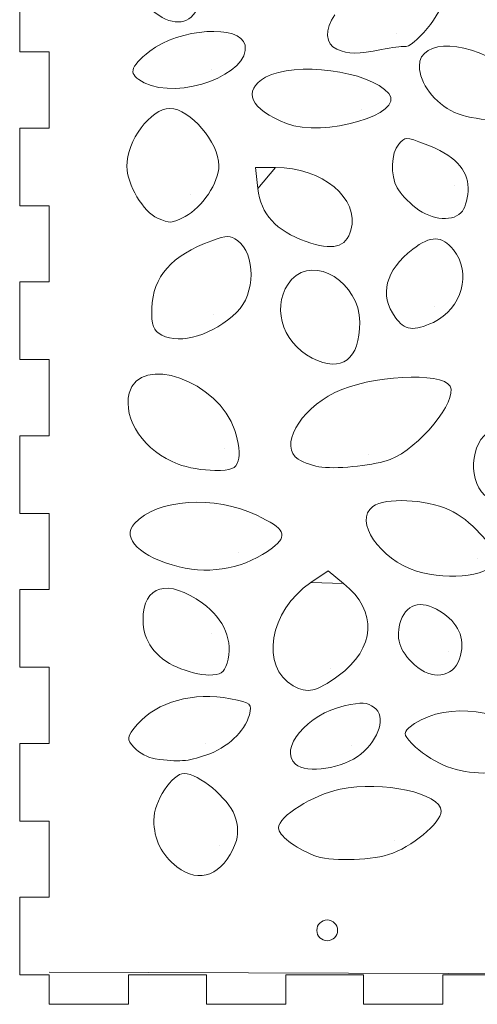
# Model space of a CAD drawing. Units: inches. Extents: x -15.6 to 15.6, y -9.9 to 11.5.
# Drawn here: x -15.6 to -13.9, y -2.8 to 1 of the extents above; entities that cross this region are included whole.
import ezdxf

# ---------------------------------------------------------------- set-up
doc = ezdxf.new("R2010")
doc.units = ezdxf.units.IN
doc.header["$MEASUREMENT"] = 0
doc.layers.add('Layer 1', color=7, linetype='Continuous')

msp = doc.modelspace()

# ---------------------------------------------------------------- linework, layer by layer
at = {"layer": 'Layer 1', "color": 250, "lineweight": 18}
msp.add_ellipse((-14.4334, -2.4929), major_axis=(0, 0.0394), ratio=0.9999, dxfattribs=at)
at = {"layer": 'Layer 1', "lineweight": 9}
for points, knots in [([(-15.601, 1.1362), (-15.601, 1.1362), (-15.601, 0.8415), (-15.601, 0.8415), (-15.601, 0.8415), (-15.601, 0.8415), (-15.489, 0.8415), (-15.489, 0.8415)], [0, 0, 0, 0, 0.333333, 0.333333, 0.333333, 0.333333, 1, 1, 1, 1]), ([(-14.1721, 0.9101), (-14.1721, 0.9101), (-14.1721, 0.9101), (-14.1721, 0.9101), (-14.1721, 0.9101), (-14.1721, 0.9101), (-14.1721, 0.9101), (-14.1721, 0.9101)], [0, 0, 0, 0, 0.333333, 0.333333, 0.333333, 0.333333, 1, 1, 1, 1]), ([(-14.3973, 0.8522), (-14.3973, 0.8522), (-14.3973, 0.8522), (-14.3973, 0.8522), (-14.3973, 0.8522), (-14.3973, 0.8522), (-14.3973, 0.8522), (-14.3973, 0.8522)], [0, 0, 0, 0, 0.333333, 0.333333, 0.333333, 0.333333, 1, 1, 1, 1]), ([(-14.8718, 0.775), (-14.8718, 0.775), (-14.8718, 0.775), (-14.8718, 0.775), (-14.8718, 0.775), (-14.8718, 0.775), (-14.8718, 0.775), (-14.8718, 0.775)], [0, 0, 0, 0, 0.333333, 0.333333, 0.333333, 0.333333, 1, 1, 1, 1]), ([(-15.1282, 0.7249), (-15.1282, 0.7249), (-15.1282, 0.7249), (-15.1282, 0.7249), (-15.1282, 0.7249), (-15.1282, 0.7249), (-15.1282, 0.7249), (-15.1282, 0.7249)], [0, 0, 0, 0, 0.333333, 0.333333, 0.333333, 0.333333, 1, 1, 1, 1]), ([(-14.3047, 0.622), (-14.3047, 0.622), (-14.3047, 0.622), (-14.3047, 0.622), (-14.3047, 0.622), (-14.3047, 0.622), (-14.3047, 0.622), (-14.3047, 0.622)], [0, 0, 0, 0, 0.333333, 0.333333, 0.333333, 0.333333, 1, 1, 1, 1]), ([(-13.9498, 0.6119), (-13.9498, 0.6119), (-13.9498, 0.6119), (-13.9498, 0.6119), (-13.9498, 0.6119), (-13.9498, 0.6119), (-13.9498, 0.6119), (-13.9498, 0.6119)], [0, 0, 0, 0, 0.333333, 0.333333, 0.333333, 0.333333, 1, 1, 1, 1]), ([(-14.5876, 0.5697), (-14.5876, 0.5697), (-14.5876, 0.5697), (-14.5876, 0.5697), (-14.5876, 0.5697), (-14.5876, 0.5697), (-14.5876, 0.5697), (-14.5876, 0.5697)], [0, 0, 0, 0, 0.333333, 0.333333, 0.333333, 0.333333, 1, 1, 1, 1]), ([(-15.601, 0.5523), (-15.601, 0.5523), (-15.601, 0.2577), (-15.601, 0.2577), (-15.601, 0.2577), (-15.601, 0.2577), (-15.489, 0.2577), (-15.489, 0.2577)], [0, 0, 0, 0, 0.333333, 0.333333, 0.333333, 0.333333, 1, 1, 1, 1]), ([(-14.6967, 0.3232), (-14.6967, 0.3232), (-14.7058, 0.403), (-14.7058, 0.403), (-14.7058, 0.403), (-14.7058, 0.403), (-14.6302, 0.403), (-14.6302, 0.403), (-14.6302, 0.403), (-14.6302, 0.403), (-14.6967, 0.3232), (-14.6967, 0.3232)], [0, 0, 0, 0, 0.25, 0.25, 0.25, 0.25, 0.5, 0.5, 0.5, 0.5, 1, 1, 1, 1]), ([(-14.9509, 0.2996), (-14.9509, 0.2996), (-14.9509, 0.2996), (-14.9509, 0.2996), (-14.9509, 0.2996), (-14.9509, 0.2996), (-14.9509, 0.2996), (-14.9509, 0.2996)], [0, 0, 0, 0, 0.333333, 0.333333, 0.333333, 0.333333, 1, 1, 1, 1]), ([(-13.9485, 0.3358), (-13.9485, 0.3358), (-13.9485, 0.3358), (-13.9485, 0.3358), (-13.9485, 0.3358), (-13.9485, 0.3358), (-13.9485, 0.3358), (-13.9485, 0.3358)], [0, 0, 0, 0, 0.333333, 0.333333, 0.333333, 0.333333, 1, 1, 1, 1]), ([(-14.0971, 0.2499), (-14.0971, 0.2499), (-14.0971, 0.2499), (-14.0971, 0.2499), (-14.0971, 0.2499), (-14.0971, 0.2499), (-14.0971, 0.2499), (-14.0971, 0.2499)], [0, 0, 0, 0, 0.333333, 0.333333, 0.333333, 0.333333, 1, 1, 1, 1]), ([(-15.0781, 0.2108), (-15.0781, 0.2108), (-15.0781, 0.2108), (-15.0781, 0.2108), (-15.0781, 0.2108), (-15.0781, 0.2108), (-15.0781, 0.2108), (-15.0781, 0.2108)], [0, 0, 0, 0, 0.333333, 0.333333, 0.333333, 0.333333, 1, 1, 1, 1]), ([(-14.5133, 0.1218), (-14.5133, 0.1218), (-14.5133, 0.1218), (-14.5133, 0.1218), (-14.5133, 0.1218), (-14.5133, 0.1218), (-14.5133, 0.1218), (-14.5133, 0.1218)], [0, 0, 0, 0, 0.333333, 0.333333, 0.333333, 0.333333, 1, 1, 1, 1]), ([(-15.601, -0.0316), (-15.601, -0.0316), (-15.601, -0.3262), (-15.601, -0.3262), (-15.601, -0.3262), (-15.601, -0.3262), (-15.489, -0.3262), (-15.489, -0.3262)], [0, 0, 0, 0, 0.333333, 0.333333, 0.333333, 0.333333, 1, 1, 1, 1]), ([(-14.0247, -0.1265), (-14.0247, -0.1265), (-14.0247, -0.1265), (-14.0247, -0.1265), (-14.0247, -0.1265), (-14.0247, -0.1265), (-14.0247, -0.1265), (-14.0247, -0.1265)], [0, 0, 0, 0, 0.333333, 0.333333, 0.333333, 0.333333, 1, 1, 1, 1]), ([(-14.8659, -0.1534), (-14.8659, -0.1534), (-14.8659, -0.1534), (-14.8659, -0.1534), (-14.8659, -0.1534), (-14.8659, -0.1534), (-14.8659, -0.1534), (-14.8659, -0.1534)], [0, 0, 0, 0, 0.333333, 0.333333, 0.333333, 0.333333, 1, 1, 1, 1]), ([(-14.1756, -0.1653), (-14.1756, -0.1653), (-14.1756, -0.1653), (-14.1756, -0.1653), (-14.1756, -0.1653), (-14.1756, -0.1653), (-14.1756, -0.1653), (-14.1756, -0.1653)], [0, 0, 0, 0, 0.333333, 0.333333, 0.333333, 0.333333, 1, 1, 1, 1]), ([(-15.0607, -0.2336), (-15.0607, -0.2336), (-15.0607, -0.2336), (-15.0607, -0.2336), (-15.0607, -0.2336), (-15.0607, -0.2336), (-15.0607, -0.2336), (-15.0607, -0.2336)], [0, 0, 0, 0, 0.333333, 0.333333, 0.333333, 0.333333, 1, 1, 1, 1]), ([(-14.4907, -0.3204), (-14.4907, -0.3204), (-14.4907, -0.3204), (-14.4907, -0.3204), (-14.4907, -0.3204), (-14.4907, -0.3204), (-14.4907, -0.3204), (-14.4907, -0.3204)], [0, 0, 0, 0, 0.333333, 0.333333, 0.333333, 0.333333, 1, 1, 1, 1]), ([(-15.601, -0.6154), (-15.601, -0.6154), (-15.601, -0.9101), (-15.601, -0.9101), (-15.601, -0.9101), (-15.601, -0.9101), (-15.489, -0.9101), (-15.489, -0.9101)], [0, 0, 0, 0, 0.333333, 0.333333, 0.333333, 0.333333, 1, 1, 1, 1]), ([(-14.8242, -0.6644), (-14.8242, -0.6644), (-14.8242, -0.6644), (-14.8242, -0.6644), (-14.8242, -0.6644), (-14.8242, -0.6644), (-14.8242, -0.6644), (-14.8242, -0.6644)], [0, 0, 0, 0, 0.333333, 0.333333, 0.333333, 0.333333, 1, 1, 1, 1]), ([(-14.2752, -0.6864), (-14.2752, -0.6864), (-14.2752, -0.6864), (-14.2752, -0.6864), (-14.2752, -0.6864), (-14.2752, -0.6864), (-14.2752, -0.6864), (-14.2752, -0.6864)], [0, 0, 0, 0, 0.333333, 0.333333, 0.333333, 0.333333, 1, 1, 1, 1]), ([(-14.999, -0.7236), (-14.999, -0.7236), (-14.999, -0.7236), (-14.999, -0.7236), (-14.999, -0.7236), (-14.999, -0.7236), (-14.999, -0.7236), (-14.999, -0.7236)], [0, 0, 0, 0, 0.333333, 0.333333, 0.333333, 0.333333, 1, 1, 1, 1]), ([(-14.4539, -0.7347), (-14.4539, -0.7347), (-14.4539, -0.7347), (-14.4539, -0.7347), (-14.4539, -0.7347), (-14.4539, -0.7347), (-14.4539, -0.7347), (-14.4539, -0.7347)], [0, 0, 0, 0, 0.333333, 0.333333, 0.333333, 0.333333, 1, 1, 1, 1]), ([(-14.7708, -1.06), (-14.7708, -1.06), (-14.7708, -1.06), (-14.7708, -1.06), (-14.7708, -1.06), (-14.7708, -1.06), (-14.7708, -1.06), (-14.7708, -1.06)], [0, 0, 0, 0, 0.333333, 0.333333, 0.333333, 0.333333, 1, 1, 1, 1]), ([(-13.8645, -1.0827), (-13.8645, -1.0827), (-13.8645, -1.0827), (-13.8645, -1.0827), (-13.8645, -1.0827), (-13.8645, -1.0827), (-13.8645, -1.0827), (-13.8645, -1.0827)], [0, 0, 0, 0, 0.333333, 0.333333, 0.333333, 0.333333, 1, 1, 1, 1]), ([(-14.9952, -1.1132), (-14.9952, -1.1132), (-14.9952, -1.1132), (-14.9952, -1.1132), (-14.9952, -1.1132), (-14.9952, -1.1132), (-14.9952, -1.1132), (-14.9952, -1.1132)], [0, 0, 0, 0, 0.333333, 0.333333, 0.333333, 0.333333, 1, 1, 1, 1]), ([(-14.4961, -1.1727), (-14.4961, -1.1727), (-14.4302, -1.1279), (-14.4302, -1.1279), (-14.4302, -1.1279), (-14.4302, -1.1279), (-14.371, -1.1759), (-14.371, -1.1759), (-14.371, -1.1759), (-14.371, -1.1759), (-14.4961, -1.1727), (-14.4961, -1.1727)], [0, 0, 0, 0, 0.25, 0.25, 0.25, 0.25, 0.5, 0.5, 0.5, 0.5, 1, 1, 1, 1]), ([(-14.0949, -1.1293), (-14.0949, -1.1293), (-14.0949, -1.1293), (-14.0949, -1.1293), (-14.0949, -1.1293), (-14.0949, -1.1293), (-14.0949, -1.1293), (-14.0949, -1.1293)], [0, 0, 0, 0, 0.333333, 0.333333, 0.333333, 0.333333, 1, 1, 1, 1]), ([(-15.601, -1.1993), (-15.601, -1.1993), (-15.601, -1.494), (-15.601, -1.494), (-15.601, -1.494), (-15.601, -1.494), (-15.489, -1.494), (-15.489, -1.494)], [0, 0, 0, 0, 0.333333, 0.333333, 0.333333, 0.333333, 1, 1, 1, 1]), ([(-14.8745, -1.3657), (-14.8745, -1.3657), (-14.8745, -1.3657), (-14.8745, -1.3657), (-14.8745, -1.3657), (-14.8745, -1.3657), (-14.8745, -1.3657), (-14.8745, -1.3657)], [0, 0, 0, 0, 0.333333, 0.333333, 0.333333, 0.333333, 1, 1, 1, 1]), ([(-13.9714, -1.4341), (-13.9714, -1.4341), (-13.9714, -1.4341), (-13.9714, -1.4341), (-13.9714, -1.4341), (-13.9714, -1.4341), (-13.9714, -1.4341), (-13.9714, -1.4341)], [0, 0, 0, 0, 0.333333, 0.333333, 0.333333, 0.333333, 1, 1, 1, 1]), ([(-15.0032, -1.4944), (-15.0032, -1.4944), (-15.0032, -1.4944), (-15.0032, -1.4944), (-15.0032, -1.4944), (-15.0032, -1.4944), (-15.0032, -1.4944), (-15.0032, -1.4944)], [0, 0, 0, 0, 0.333333, 0.333333, 0.333333, 0.333333, 1, 1, 1, 1]), ([(-14.1022, -1.4848), (-14.1022, -1.4848), (-14.1022, -1.4848), (-14.1022, -1.4848), (-14.1022, -1.4848), (-14.1022, -1.4848), (-14.1022, -1.4848), (-14.1022, -1.4848)], [0, 0, 0, 0, 0.333333, 0.333333, 0.333333, 0.333333, 1, 1, 1, 1]), ([(-14.4197, -1.4976), (-14.4197, -1.4976), (-14.4197, -1.4976), (-14.4197, -1.4976), (-14.4197, -1.4976), (-14.4197, -1.4976), (-14.4197, -1.4976), (-14.4197, -1.4976)], [0, 0, 0, 0, 0.333333, 0.333333, 0.333333, 0.333333, 1, 1, 1, 1]), ([(-14.5621, -1.5648), (-14.5621, -1.5648), (-14.5621, -1.5648), (-14.5621, -1.5648), (-14.5621, -1.5648), (-14.5621, -1.5648), (-14.5621, -1.5648), (-14.5621, -1.5648)], [0, 0, 0, 0, 0.333333, 0.333333, 0.333333, 0.333333, 1, 1, 1, 1]), ([(-15.601, -1.7832), (-15.601, -1.7832), (-15.601, -2.0779), (-15.601, -2.0779), (-15.601, -2.0779), (-15.601, -2.0779), (-15.489, -2.0779), (-15.489, -2.0779)], [0, 0, 0, 0, 0.333333, 0.333333, 0.333333, 0.333333, 1, 1, 1, 1]), ([(-14.8944, -1.7829), (-14.8944, -1.7829), (-14.8944, -1.7829), (-14.8944, -1.7829), (-14.8944, -1.7829), (-14.8944, -1.7829), (-14.8944, -1.7829), (-14.8944, -1.7829)], [0, 0, 0, 0, 0.333333, 0.333333, 0.333333, 0.333333, 1, 1, 1, 1]), ([(-14.3425, -1.7914), (-14.3425, -1.7914), (-14.3425, -1.7914), (-14.3425, -1.7914), (-14.3425, -1.7914), (-14.3425, -1.7914), (-14.3425, -1.7914), (-14.3425, -1.7914)], [0, 0, 0, 0, 0.333333, 0.333333, 0.333333, 0.333333, 1, 1, 1, 1]), ([(-15.087, -1.8417), (-15.087, -1.8417), (-15.087, -1.8417), (-15.087, -1.8417), (-15.087, -1.8417), (-15.087, -1.8417), (-15.087, -1.8417), (-15.087, -1.8417)], [0, 0, 0, 0, 0.333333, 0.333333, 0.333333, 0.333333, 1, 1, 1, 1]), ([(-14.5542, -1.8619), (-14.5542, -1.8619), (-14.5542, -1.8619), (-14.5542, -1.8619), (-14.5542, -1.8619), (-14.5542, -1.8619), (-14.5542, -1.8619), (-14.5542, -1.8619)], [0, 0, 0, 0, 0.333333, 0.333333, 0.333333, 0.333333, 1, 1, 1, 1]), ([(-13.977, -1.872), (-13.977, -1.872), (-13.977, -1.872), (-13.977, -1.872), (-13.977, -1.872), (-13.977, -1.872), (-13.977, -1.872), (-13.977, -1.872)], [0, 0, 0, 0, 0.333333, 0.333333, 0.333333, 0.333333, 1, 1, 1, 1]), ([(-14.1761, -2.1508), (-14.1761, -2.1508), (-14.1761, -2.1508), (-14.1761, -2.1508), (-14.1761, -2.1508), (-14.1761, -2.1508), (-14.1761, -2.1508), (-14.1761, -2.1508)], [0, 0, 0, 0, 0.333333, 0.333333, 0.333333, 0.333333, 1, 1, 1, 1]), ([(-14.8433, -2.1703), (-14.8433, -2.1703), (-14.8433, -2.1703), (-14.8433, -2.1703), (-14.8433, -2.1703), (-14.8433, -2.1703), (-14.8433, -2.1703), (-14.8433, -2.1703)], [0, 0, 0, 0, 0.333333, 0.333333, 0.333333, 0.333333, 1, 1, 1, 1]), ([(-14.4847, -2.2083), (-14.4847, -2.2083), (-14.4847, -2.2083), (-14.4847, -2.2083), (-14.4847, -2.2083), (-14.4847, -2.2083), (-14.4847, -2.2083), (-14.4847, -2.2083)], [0, 0, 0, 0, 0.333333, 0.333333, 0.333333, 0.333333, 1, 1, 1, 1]), ([(-15.0043, -2.2518), (-15.0043, -2.2518), (-15.0043, -2.2518), (-15.0043, -2.2518), (-15.0043, -2.2518), (-15.0043, -2.2518), (-15.0043, -2.2518), (-15.0043, -2.2518)], [0, 0, 0, 0, 0.333333, 0.333333, 0.333333, 0.333333, 1, 1, 1, 1]), ([(-15.601, -2.3671), (-15.601, -2.3671), (-15.601, -2.6617), (-15.601, -2.6617), (-15.601, -2.6617), (-15.601, -2.6617), (-15.489, -2.6617), (-15.489, -2.6617)], [0, 0, 0, 0, 0.333333, 0.333333, 0.333333, 0.333333, 1, 1, 1, 1]), ([(-15.489, -2.6617), (-15.489, -2.6617), (-15.489, -2.7736), (-15.489, -2.7736), (-15.489, -2.7736), (-15.489, -2.7736), (-15.1879, -2.7736), (-15.1879, -2.7736)], [0, 0, 0, 0, 0.333333, 0.333333, 0.333333, 0.333333, 1, 1, 1, 1]), ([(-15.1879, -2.7736), (-15.1879, -2.7736), (-15.1879, -2.6617), (-15.1879, -2.6617), (-15.1879, -2.6617), (-15.1879, -2.6617), (-14.8922, -2.6617), (-14.8922, -2.6617)], [0, 0, 0, 0, 0.333333, 0.333333, 0.333333, 0.333333, 1, 1, 1, 1]), ([(-14.8922, -2.6617), (-14.8922, -2.6617), (-14.8922, -2.7736), (-14.8922, -2.7736), (-14.8922, -2.7736), (-14.8922, -2.7736), (-14.591, -2.7736), (-14.591, -2.7736)], [0, 0, 0, 0, 0.333333, 0.333333, 0.333333, 0.333333, 1, 1, 1, 1]), ([(-14.591, -2.7736), (-14.591, -2.7736), (-14.591, -2.6617), (-14.591, -2.6617), (-14.591, -2.6617), (-14.591, -2.6617), (-14.2953, -2.6617), (-14.2953, -2.6617)], [0, 0, 0, 0, 0.333333, 0.333333, 0.333333, 0.333333, 1, 1, 1, 1]), ([(-14.2953, -2.6617), (-14.2953, -2.6617), (-14.2953, -2.7736), (-14.2953, -2.7736), (-14.2953, -2.7736), (-14.2953, -2.7736), (-13.9942, -2.7736), (-13.9942, -2.7736)], [0, 0, 0, 0, 0.333333, 0.333333, 0.333333, 0.333333, 1, 1, 1, 1]), ([(-13.9942, -2.7736), (-13.9942, -2.7736), (-13.9942, -2.6617), (-13.9942, -2.6617), (-13.9942, -2.6617), (-13.9942, -2.6617), (-13.6985, -2.6617), (-13.6985, -2.6617)], [0, 0, 0, 0, 0.333333, 0.333333, 0.333333, 0.333333, 1, 1, 1, 1])]:
    msp.add_open_spline(points, degree=3, knots=knots, dxfattribs=at)
for points in [[(-13.9859, 1.052), (-13.9955, 0.9901), (-14.1066, 0.8539), (-14.1409, 0.8619)], [(-14.929, 1.0026), (-14.9589, 0.9404), (-15.0283, 0.9397), (-15.0993, 1.0008)], [(-14.3973, 0.8522), (-14.4406, 0.8706), (-14.4438, 0.9274), (-14.4045, 0.9825)], [(-15.107, 0.8446), (-14.9966, 0.9319), (-14.7613, 0.947), (-14.7454, 0.8678)], [(-14.7454, 0.8678), (-14.7234, 0.7585), (-14.9949, 0.6571), (-15.1282, 0.7249)], [(-14.1409, 0.8619), (-14.149, 0.8638), (-14.188, 0.8588), (-14.2276, 0.8508)], [(-14.0836, 0.7876), (-14.0836, 0.8956), (-13.8875, 0.8871), (-13.7425, 0.7728)], [(-15.489, 0.8415), (-15.489, 0.8415), (-15.489, 0.5523), (-15.489, 0.5523)], [(-15.1282, 0.7249), (-15.1903, 0.7565), (-15.1857, 0.7824), (-15.107, 0.8446)], [(-14.2276, 0.8508), (-14.3175, 0.8326), (-14.3517, 0.8329), (-14.3973, 0.8522)], [(-14.6671, 0.7454), (-14.5577, 0.8078), (-14.2739, 0.7705), (-14.1995, 0.6839)], [(-13.9498, 0.6119), (-14.0268, 0.6486), (-14.0836, 0.7233), (-14.0836, 0.7876)], [(-14.5876, 0.5697), (-14.7265, 0.6255), (-14.7574, 0.6938), (-14.6671, 0.7454)], [(-14.1995, 0.6839), (-14.1338, 0.6073), (-14.4497, 0.5144), (-14.5876, 0.5697)], [(-15.194, 0.4072), (-15.1948, 0.5052), (-15.1041, 0.627), (-15.0303, 0.627)], [(-15.0303, 0.627), (-14.9553, 0.627), (-14.8447, 0.4981), (-14.8447, 0.4106)], [(-13.6755, 0.5953), (-13.727, 0.5716), (-13.8856, 0.5812), (-13.9498, 0.6119)], [(-15.489, 0.5523), (-15.489, 0.5523), (-15.601, 0.5523), (-15.601, 0.5523)], [(-14.1681, 0.3255), (-14.194, 0.3744), (-14.1908, 0.458), (-14.1619, 0.4916)], [(-14.1619, 0.4916), (-14.1378, 0.5196), (-14.136, 0.5196), (-14.061, 0.4918)], [(-14.061, 0.4918), (-13.9531, 0.4519), (-13.8984, 0.3958), (-13.8984, 0.3253)], [(-15.0781, 0.2108), (-15.1307, 0.233), (-15.1935, 0.3393), (-15.194, 0.4072)], [(-14.8447, 0.4106), (-14.8447, 0.3464), (-14.9086, 0.2497), (-14.9725, 0.2173)], [(-14.6302, 0.403), (-14.4515, 0.403), (-14.3102, 0.2859), (-14.3434, 0.1654)], [(-14.5133, 0.1218), (-14.6289, 0.1634), (-14.6855, 0.2255), (-14.6967, 0.3232)], [(-14.0971, 0.2499), (-14.1261, 0.2725), (-14.1581, 0.3065), (-14.1681, 0.3255)], [(-13.8984, 0.3253), (-13.8984, 0.293), (-13.908, 0.2536), (-13.9197, 0.2377)], [(-15.489, 0.2577), (-15.489, 0.2577), (-15.489, -0.0316), (-15.489, -0.0316)], [(-13.9197, 0.2377), (-13.9507, 0.1957), (-14.0349, 0.2015), (-14.0971, 0.2499)], [(-14.9725, 0.2173), (-15.0262, 0.1899), (-15.0284, 0.1898), (-15.0781, 0.2108)], [(-14.3434, 0.1654), (-14.3616, 0.0995), (-14.4139, 0.0861), (-14.5133, 0.1218)], [(-15.0993, -0.1313), (-15.0955, -0.0106), (-15.0252, 0.0685), (-14.8718, 0.1248)], [(-14.8718, 0.1248), (-14.8123, 0.1466), (-14.8032, 0.1467), (-14.7741, 0.1255)], [(-14.7741, 0.1255), (-14.7042, 0.0748), (-14.7058, -0.0775), (-14.7769, -0.1467)], [(-14.108, 0.0931), (-14.0405, 0.1456), (-13.9984, 0.145), (-13.9543, 0.0907)], [(-14.1756, -0.1653), (-14.2367, -0.0795), (-14.213, 0.0114), (-14.108, 0.0931)], [(-13.9543, 0.0907), (-13.8837, 0.004), (-13.9215, -0.133), (-14.0303, -0.1848)], [(-14.5684, -0.0221), (-14.4824, 0.0731), (-14.3098, -0.0348), (-14.3098, -0.1838)], [(-15.489, -0.0316), (-15.489, -0.0316), (-15.601, -0.0316), (-15.601, -0.0316)], [(-14.4907, -0.3204), (-14.6099, -0.2598), (-14.6487, -0.1111), (-14.5684, -0.0221)], [(-15.0607, -0.2336), (-15.0937, -0.2161), (-15.1014, -0.1958), (-15.0993, -0.1313)], [(-14.7769, -0.1467), (-14.8645, -0.2319), (-14.9912, -0.2707), (-15.0607, -0.2336)], [(-14.3098, -0.1838), (-14.3098, -0.3264), (-14.3779, -0.3778), (-14.4907, -0.3204)], [(-14.0303, -0.1848), (-14.1046, -0.2201), (-14.1399, -0.2154), (-14.1756, -0.1653)], [(-15.489, -0.3262), (-15.489, -0.3262), (-15.489, -0.6154), (-15.489, -0.6154)], [(-15.185, -0.4536), (-15.1455, -0.3011), (-14.8459, -0.4072), (-14.7836, -0.5958)], [(-14.4042, -0.4513), (-14.2737, -0.3864), (-13.9965, -0.3712), (-13.9668, -0.4273)], [(-13.9668, -0.4273), (-13.9376, -0.4827), (-14.0845, -0.6623), (-14.1944, -0.7056)], [(-14.999, -0.7236), (-15.1275, -0.6752), (-15.2109, -0.5541), (-15.185, -0.4536)], [(-14.5432, -0.7048), (-14.617, -0.6569), (-14.5418, -0.5198), (-14.4042, -0.4513)], [(-14.7836, -0.5958), (-14.7696, -0.6382), (-14.7639, -0.6896), (-14.771, -0.71)], [(-13.8352, -0.8421), (-13.9072, -0.7757), (-13.8833, -0.6139), (-13.7979, -0.5901)], [(-15.489, -0.6154), (-15.489, -0.6154), (-15.601, -0.6154), (-15.601, -0.6154)], [(-14.771, -0.71), (-14.7818, -0.7412), (-14.7959, -0.7471), (-14.8605, -0.747)], [(-14.4539, -0.7347), (-14.4821, -0.7318), (-14.5223, -0.7183), (-14.5432, -0.7048)], [(-14.1944, -0.7056), (-14.2476, -0.7266), (-14.3843, -0.7419), (-14.4539, -0.7347)], [(-14.8605, -0.747), (-14.9028, -0.7469), (-14.9651, -0.7364), (-14.999, -0.7236)], [(-15.1649, -0.948), (-15.0811, -0.8553), (-14.8601, -0.8405), (-14.7009, -0.9169)], [(-14.2603, -0.8839), (-14.2124, -0.8492), (-14.061, -0.8558), (-13.97, -0.8966)], [(-14.0949, -1.1293), (-14.234, -1.0853), (-14.3338, -0.9373), (-14.2603, -0.8839)], [(-13.97, -0.8966), (-13.8929, -0.9312), (-13.7955, -1.0367), (-13.7955, -1.0858)], [(-15.489, -0.9101), (-15.489, -0.9101), (-15.489, -1.1993), (-15.489, -1.1993)], [(-14.7009, -0.9169), (-14.5927, -0.969), (-14.5809, -0.9934), (-14.6415, -1.0405)], [(-14.9952, -1.1132), (-15.1434, -1.0759), (-15.2163, -1.005), (-15.1649, -0.948)], [(-14.6415, -1.0405), (-14.7391, -1.1163), (-14.8732, -1.1438), (-14.9952, -1.1132)], [(-13.7955, -1.0858), (-13.7955, -1.1441), (-13.9684, -1.1693), (-14.0949, -1.1293)], [(-15.1327, -1.3144), (-15.1327, -1.1824), (-15.038, -1.1559), (-14.9067, -1.2512)], [(-14.5621, -1.5648), (-14.6894, -1.4946), (-14.6531, -1.2796), (-14.4961, -1.1727)], [(-14.371, -1.1759), (-14.2411, -1.2812), (-14.2494, -1.4236), (-14.3917, -1.5269)], [(-15.489, -1.1993), (-15.489, -1.1993), (-15.601, -1.1993), (-15.601, -1.1993)], [(-14.9067, -1.2512), (-14.8231, -1.3118), (-14.7888, -1.396), (-14.8138, -1.4786)], [(-14.1534, -1.3163), (-14.13, -1.2476), (-14.0652, -1.237), (-13.9922, -1.2899)], [(-13.9922, -1.2899), (-13.9279, -1.3366), (-13.908, -1.3932), (-13.9315, -1.4623)], [(-15.0032, -1.4944), (-15.0864, -1.4576), (-15.1327, -1.3932), (-15.1327, -1.3144)], [(-14.1022, -1.4848), (-14.1607, -1.4308), (-14.1756, -1.3816), (-14.1534, -1.3163)], [(-15.489, -1.494), (-15.489, -1.494), (-15.489, -1.7832), (-15.489, -1.7832)], [(-14.8824, -1.5237), (-14.9126, -1.5236), (-14.9669, -1.5105), (-15.0032, -1.4944)], [(-14.8138, -1.4786), (-14.8248, -1.5151), (-14.8379, -1.5237), (-14.8824, -1.5237)], [(-13.9315, -1.4623), (-13.956, -1.5343), (-14.037, -1.5449), (-14.1022, -1.4848)], [(-14.3917, -1.5269), (-14.4747, -1.5872), (-14.5081, -1.5946), (-14.5621, -1.5648)], [(-15.1533, -1.7104), (-15.0807, -1.6251), (-14.9401, -1.5866), (-14.8005, -1.6139)], [(-14.8005, -1.6139), (-14.7215, -1.6294), (-14.7174, -1.6329), (-14.7291, -1.6753)], [(-14.5542, -1.8619), (-14.6196, -1.8048), (-14.5076, -1.671), (-14.3692, -1.6409)], [(-14.3692, -1.6409), (-14.2999, -1.6258), (-14.2826, -1.6267), (-14.2549, -1.6468)], [(-14.1235, -1.7243), (-14.0144, -1.6288), (-13.7771, -1.6419), (-13.695, -1.7479)], [(-14.7291, -1.6753), (-14.7468, -1.7394), (-14.8119, -1.7999), (-14.8937, -1.828)], [(-14.2549, -1.6468), (-14.2097, -1.6796), (-14.2346, -1.7661), (-14.3058, -1.824)], [(-15.1661, -1.7993), (-15.1962, -1.766), (-15.1953, -1.7597), (-15.1533, -1.7104)], [(-14.0978, -1.7976), (-14.1418, -1.7557), (-14.146, -1.7439), (-14.1235, -1.7243)], [(-15.489, -1.7832), (-15.489, -1.7832), (-15.601, -1.7832), (-15.601, -1.7832)], [(-15.087, -1.8417), (-15.1127, -1.8381), (-15.1483, -1.819), (-15.1661, -1.7993)], [(-14.8937, -1.828), (-14.9634, -1.852), (-14.9961, -1.8544), (-15.087, -1.8417)], [(-14.3058, -1.824), (-14.3731, -1.8787), (-14.511, -1.8997), (-14.5542, -1.8619)], [(-13.977, -1.872), (-14.0146, -1.8585), (-14.0689, -1.8251), (-14.0978, -1.7976)], [(-15.0916, -2.0748), (-15.0916, -2.0042), (-15.0219, -1.8971), (-14.976, -1.8971)], [(-14.976, -1.8971), (-14.9227, -1.8971), (-14.8089, -1.9916), (-14.7851, -2.0556)], [(-13.7122, -1.8743), (-13.7904, -1.9037), (-13.8909, -1.9028), (-13.977, -1.872)], [(-14.3846, -1.9574), (-14.2224, -1.9244), (-14.0013, -1.9722), (-14.0013, -2.0402)], [(-14.6184, -2.1041), (-14.6184, -2.0601), (-14.4883, -1.9785), (-14.3846, -1.9574)], [(-14.7851, -2.0556), (-14.7705, -2.0951), (-14.7696, -2.1321), (-14.7826, -2.1649)], [(-14.0013, -2.0402), (-14.0013, -2.0853), (-14.115, -2.1794), (-14.2009, -2.2055)], [(-15.489, -2.0779), (-15.489, -2.0779), (-15.489, -2.3671), (-15.489, -2.3671)], [(-15.0043, -2.2518), (-15.062, -2.2071), (-15.0916, -2.1471), (-15.0916, -2.0748)], [(-14.4847, -2.2083), (-14.5576, -2.179), (-14.6184, -2.1316), (-14.6184, -2.1041)], [(-14.7826, -2.1649), (-14.8294, -2.2834), (-14.9185, -2.3183), (-15.0043, -2.2518)], [(-14.2009, -2.2055), (-14.2807, -2.2297), (-14.4277, -2.2311), (-14.4847, -2.2083)], [(-15.489, -2.3671), (-15.489, -2.3671), (-15.601, -2.3671), (-15.601, -2.3671)]]:
    msp.add_open_spline(points, degree=3, dxfattribs=at)
at = {"layer": 'Layer 1', "color": 250, "lineweight": 18}
msp.add_open_spline([(-15.489, -2.6517), (-15.489, -2.6517), (3.4424, -2.7154), (3.4424, -2.7154)], degree=3, dxfattribs=at)

doc.saveas('drawing.dxf')
